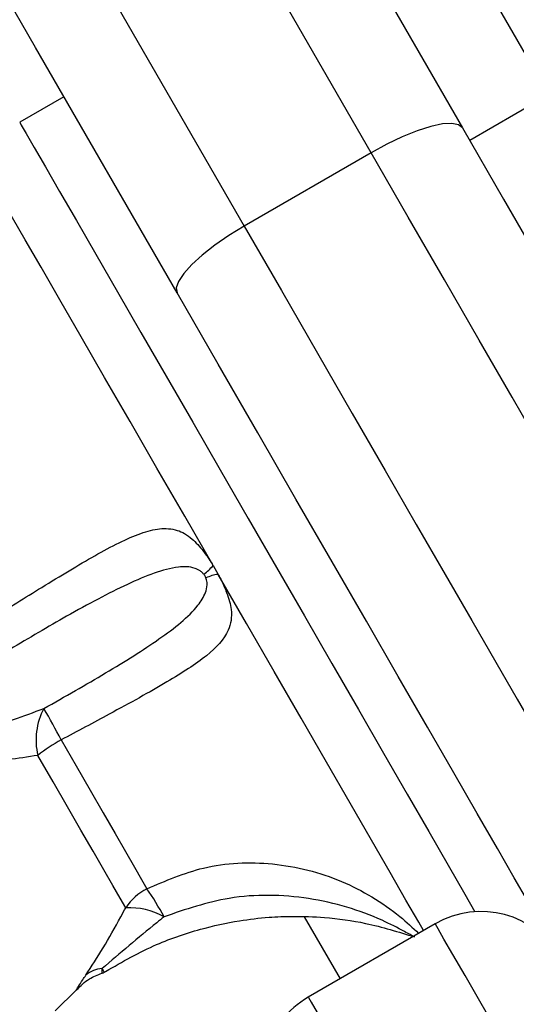
# Model space of a CAD drawing. Units: millimetres. Extents: x 2.5 to 23.1, y 2.2 to 19.6.
# Drawn here: x 11.3 to 11.4, y 8.1 to 8.1 of the extents above; entities that cross this region are included whole.
import ezdxf

# ---------------------------------------------------------------- set-up
doc = ezdxf.new("R2010")
doc.units = ezdxf.units.MM
doc.header["$LTSCALE"] = 100
doc.header["$PDSIZE"] = -1
doc.layers.add('DIASTASEIS', color=253, linetype='Continuous', lineweight=5)
doc.styles.get("Standard").update_dxf_attribs({"font": 'ARIALN.TTF'})
doc.dimstyles.get("Standard").update_dxf_attribs({"dimtxt": 0.18, "dimasz": 0.15, "dimexe": 0.18, "dimexo": 0.063, "dimgap": 0.09, "dimtad": 0, "dimtih": 1, "dimtoh": 1, "dimdsep": 46, "dimtxsty": 'Standard', "dimblk": 'OBLIQUE', "dimcen": 0.09, "dimadec": 0, "dimazin": 0, "dimtfac": 1, "dimtofl": 0, "dimtmove": 0, "dimatfit": 3, "dimfxl": 1, "dimarcsym": 0})

# ---------------------------------------------------------------- blocks, each defined once
blk = doc.blocks.new('_Oblique')
at = {"color": 0, "linetype": 'ByBlock', "lineweight": -2, "transparency": 16777216}
blk.add_line((-0.5, -0.5), (0.5, 0.5), dxfattribs=at)
blk = doc.blocks.new('*D42')
at = {"layer": 'Defpoints', "color": 0}
for p in [(4.598138798508444, 9.104173865121084), (14.91306089145655, 6.878689645793202), (14.91306089145655, 3.486301746527715)]:
    blk.add_point(p, dxfattribs=at)
at = {"layer": 'DIASTASEIS', "color": 0, "lineweight": -2}
for p, q in [((4.598138798508444, 9.041173865121083), (4.598138798508444, 3.306301746527715)), ((14.91306089145655, 6.815689645793202), (14.91306089145655, 3.306301746527715)), ((4.598138798508444, 3.486301746527715), (9.424085520289456, 3.486301746527715)), ((14.91306089145655, 3.486301746527715), (10.08711416967554, 3.486301746527715))]:
    blk.add_line(p, q, dxfattribs=at)
at = {"layer": 'DIASTASEIS', "color": 0, "linetype": 'ByBlock', "lineweight": -2, "xscale": 0.15, "yscale": 0.15, "zscale": 0.15, "rotation": 180}
blk.add_blockref('_Oblique', (4.598138798508444, 3.486301746527715), dxfattribs=at)
at = {"layer": 'DIASTASEIS', "color": 0, "linetype": 'ByBlock', "lineweight": -2, "xscale": 0.15, "yscale": 0.15, "zscale": 0.15}
blk.add_blockref('_Oblique', (14.91306089145655, 3.486301746527715), dxfattribs=at)
at = {"layer": 'DIASTASEIS', "color": 0, "insert": (9.755599844982498, 3.486301746527715), "char_height": 0.18, "attachment_point": 5}
blk.add_mtext('10.32', dxfattribs=at)
blk = doc.blocks.new('*D43')
at = {"layer": 'Defpoints', "color": 0}
for p in [(2.598139035530039, 9.100041749265074), (16.91306089145655, 6.874689640786528), (16.91306089145655, 2.427327907894323)]:
    blk.add_point(p, dxfattribs=at)
at = {"layer": 'DIASTASEIS', "color": 0, "lineweight": -2}
for p, q in [((2.598139035530039, 9.037041749265073), (2.598139035530039, 2.247327907894323)), ((16.91306089145655, 6.811689640786528), (16.91306089145655, 2.247327907894323)), ((2.598139035530039, 2.427327907894323), (9.424085638800253, 2.427327907894323)), ((16.91306089145655, 2.427327907894323), (10.08711428818634, 2.427327907894323))]:
    blk.add_line(p, q, dxfattribs=at)
at = {"layer": 'DIASTASEIS', "color": 0, "linetype": 'ByBlock', "lineweight": -2, "xscale": 0.15, "yscale": 0.15, "zscale": 0.15, "rotation": 180}
blk.add_blockref('_Oblique', (2.598139035530039, 2.427327907894323), dxfattribs=at)
at = {"layer": 'DIASTASEIS', "color": 0, "linetype": 'ByBlock', "lineweight": -2, "xscale": 0.15, "yscale": 0.15, "zscale": 0.15}
blk.add_blockref('_Oblique', (16.91306089145655, 2.427327907894323), dxfattribs=at)
at = {"layer": 'DIASTASEIS', "color": 0, "insert": (9.755599963493296, 2.427327907894323), "char_height": 0.18, "attachment_point": 5}
blk.add_mtext('14.32', dxfattribs=at)
blk = doc.blocks.new('*D44')
at = {"layer": 'Defpoints', "color": 0}
for p in [(6.795109241007594, 10.20952740148732), (11.36730190902017, 5.470112036976388), (17.85931037174305, 5.470112036976388)]:
    blk.add_point(p, dxfattribs=at)
at = {"layer": 'DIASTASEIS', "color": 0, "lineweight": -2}
for p, q in [((6.858109241007594, 10.20952740148732), (18.03931037174305, 10.20952740148732)), ((17.85931037174305, 10.20952740148732), (17.85931037174305, 8.019819719231855)), ((17.85931037174305, 5.470112036976388), (17.85931037174305, 7.659819719231855)), ((11.43030190902017, 5.470112036976388), (18.03931037174305, 5.470112036976388))]:
    blk.add_line(p, q, dxfattribs=at)
at = {"layer": 'DIASTASEIS', "color": 0, "linetype": 'ByBlock', "lineweight": -2, "xscale": 0.15, "yscale": 0.15, "zscale": 0.15}
for p, rotation in [((17.85931037174305, 10.20952740148732), 90), ((17.85931037174305, 5.470112036976388), 270)]:
    blk.add_blockref('_Oblique', p, dxfattribs=dict(at, rotation=rotation))
at = {"layer": 'DIASTASEIS', "color": 0, "insert": (17.85931037174305, 7.839819719231855), "char_height": 0.18, "attachment_point": 5}
blk.add_mtext('4.74', dxfattribs=at)
blk = doc.blocks.new('*D45')
at = {"layer": 'Defpoints', "color": 0}
for p in [(6.791732036072062, 11.70960174643096), (11.36555746519298, 3.970120582515847), (19.17215844950988, 3.970120582515846)]:
    blk.add_point(p, dxfattribs=at)
at = {"layer": 'DIASTASEIS', "color": 0, "lineweight": -2}
for p, q in [((6.854732036072062, 11.70960174643096), (19.35215844950988, 11.70960174643096)), ((19.17215844950988, 11.70960174643096), (19.17215844950988, 8.019861164473404)), ((19.17215844950988, 3.970120582515846), (19.17215844950988, 7.659861164473404)), ((11.42855746519298, 3.970120582515847), (19.35215844950988, 3.970120582515846))]:
    blk.add_line(p, q, dxfattribs=at)
at = {"layer": 'DIASTASEIS', "color": 0, "linetype": 'ByBlock', "lineweight": -2, "xscale": 0.15, "yscale": 0.15, "zscale": 0.15}
for p, rotation in [((19.17215844950988, 11.70960174643096), 90), ((19.17215844950988, 3.970120582515846), 270)]:
    blk.add_blockref('_Oblique', p, dxfattribs=dict(at, rotation=rotation))
at = {"layer": 'DIASTASEIS', "color": 0, "insert": (19.17215844950988, 7.839861164473404), "char_height": 0.18, "attachment_point": 5}
blk.add_mtext('7.74', dxfattribs=at)
blk = doc.blocks.new('KATOPSI S284')
at = {"color": 7, "linetype": 'Continuous', "lineweight": 25}
for p, q in [((24738.0899977579, -1876.928936167133), (24738.07969205522, -1876.934886200797)), ((24738.0575286045, -1876.93249796189), (24738.05511437797, -1876.933891816509)), ((24738.07430433177, -1876.935554368865), (24738.06737612628, -1876.939554376972)), ((24738.06567316197, -1876.958070857894), (24738.06595413827, -1876.958557470214)), ((24738.07780741595, -1876.977621896636), (24738.07087921046, -1876.981621904742)), ((24738.05705492639, -1876.982378168475), (24738.05821066045, -1876.981220527065))]:
    blk.add_line(p, q, dxfattribs=at)
at = {"color": 8, "linetype": 'Continuous', "lineweight": 25}
blk.add_line((24738.07065932893, -1876.977241022956), (24738.07261126184, -1876.980621858012), dxfattribs=at)
at = {"color": 8, "linetype": 'Continuous', "lineweight": 25, "flags": 128}
for points in [[(24738.07430433177, -1876.935554368865), (24738.06660436534, -1876.922217591178), (24738.05895470523, -1876.908968015086), (24738.05135898732, -1876.895811839473), (24738.04382090711, -1876.88275550164)], [(24738.03689270162, -1876.886755509746), (24738.04443078183, -1876.899811847579), (24738.05202649974, -1876.912967963588), (24738.05967615985, -1876.926217599284), (24738.06737612628, -1876.939554376972)], [(24738.05511437797, -1876.933891816509), (24738.05520396375, -1876.934047027004), (24738.055471529, -1876.934510453117), (24738.05591343783, -1876.935275895965), (24738.05652372979, -1876.936332924735), (24738.05729411983, -1876.937667353523), (24738.05821429633, -1876.939261062515), (24738.05927168273, -1876.94109247483), (24738.06045203351, -1876.943136914146), (24738.06173937463, -1876.945366664302), (24738.06311630153, -1876.947751624954), (24738.06456421756, -1876.950259490382), (24738.06606351279, -1876.952856345546), (24738.06759392165, -1876.955507083308), (24738.06913476132, -1876.958175940883), (24738.07066517018, -1876.960826678645), (24738.07216452502, -1876.963423533809), (24738.07361244105, -1876.965931399238), (24738.07498936795, -1876.968316359889), (24738.07627670907, -1876.970546110046), (24738.07745705985, -1876.972590549361), (24738.07851444625, -1876.974421961677), (24738.07943456315, -1876.976015670669), (24738.07998131656, -1876.976962669265)], [(24738.07717256688, -1876.977988405597), (24738.07690559768, -1876.977525933158), (24738.0762128725, -1876.976326151263), (24738.07534747266, -1876.974827273261), (24738.07432376288, -1876.973054094684), (24738.0731587305, -1876.97103623904), (24738.0718716874, -1876.968807025325), (24738.07048409127, -1876.966403646838), (24738.0690189495, -1876.963865859878), (24738.06750052117, -1876.961235924136), (24738.06595413827, -1876.958557470214)], [(24738.09605615281, -1877.009229643714), (24738.09438799762, -1877.006340308559), (24738.09271346473, -1877.003439886939), (24738.09105091237, -1877.000560267341), (24738.08941857957, -1876.997732980621), (24738.08783428811, -1876.994988961589), (24738.08631550216, -1876.992358250987), (24738.0848787322, -1876.989869757068), (24738.08353983306, -1876.987550719154), (24738.08231340789, -1876.985426469219), (24738.08121292733, -1876.983520372283), (24738.08025043153, -1876.981853289974), (24738.0794364705, -1876.980443461311), (24738.07877992534, -1876.979306323898), (24738.07828806781, -1876.97845439471), (24738.07796626233, -1876.977896972072), (24738.07781796598, -1876.977640135658), (24738.07780741595, -1876.977621896636)], [(24738.07087921046, -1876.981621904742), (24738.07088976049, -1876.981640143764), (24738.07103805684, -1876.981896980178), (24738.07135986232, -1876.982454402816), (24738.07185171985, -1876.983306332004), (24738.07250826501, -1876.984443469417), (24738.07332222604, -1876.98585329808), (24738.07428472184, -1876.987520380389), (24738.0753852024, -1876.989426477325), (24738.07661162757, -1876.99155072726), (24738.07795052671, -1876.993869765174), (24738.07938729667, -1876.996358259094), (24738.08090608262, -1876.998988969695), (24738.08249037408, -1877.001732988727), (24738.08412270688, -1877.004560275447), (24738.08578525924, -1877.007439895046), (24738.08745979213, -1877.01034025706), (24738.08912794732, -1877.01322965182)]]:
    blk.add_lwpolyline(points, dxfattribs=at)
at = {"color": 7, "linetype": 'Continuous', "lineweight": 25, "flags": 128}
for points in [[(24738.04871015691, -1876.881224019897), (24738.05627339028, -1876.894323869121), (24738.06389521503, -1876.907525225055), (24738.07157181644, -1876.920821471584), (24738.07929943942, -1876.934206171405)], [(24738.06371097707, -1876.943206174743), (24738.05598335408, -1876.929821474921), (24738.04830675267, -1876.916525228393), (24738.04068498754, -1876.903323872459), (24738.03312169456, -1876.89022396363), (24738.02562068843, -1876.877231819999)], [(24738.08402221345, -1876.932386203182), (24738.07824902677, -1876.92238674916), (24738.0720333352, -1876.911620898616), (24738.06587736749, -1876.900958402526), (24738.05978541516, -1876.890406890285), (24738.05376194858, -1876.879973872077), (24738.04781119966, -1876.869666917693), (24738.04193740033, -1876.859493239295), (24738.03614478253, -1876.84946010865), (24738.03043751859, -1876.839574797523), (24738.024819602, -1876.829844220054), (24738.0192950859, -1876.8202755288), (24738.01602302932, -1876.814608080756)], [(24738.07929943942, -1876.934206171405), (24738.07908653163, -1876.934029503238), (24738.07871537351, -1876.933955712688), (24738.07820027017, -1876.933987601173), (24738.07756095075, -1876.934123916995), (24738.07682209157, -1876.934359534156), (24738.07601200484, -1876.934685333144), (24738.0751618638, -1876.93508873738), (24738.07430433177, -1876.935554368865)], [(24738.07929943942, -1876.934206171405), (24738.08153818988, -1876.938083751571), (24738.08370702409, -1876.941840334308), (24738.08579008721, -1876.945448322665), (24738.08777218007, -1876.948881311786), (24738.08963869952, -1876.952114267719), (24738.09137605571, -1876.95512340821), (24738.09297149324, -1876.957886858356), (24738.0944134488, -1876.960384352577), (24738.09569125318, -1876.962597532642), (24738.09679554843, -1876.964510305297), (24738.09771834754, -1876.966108663451), (24738.09845285558, -1876.96738086499), (24738.09899370812, -1876.968317611587)], [(24738.09220819615, -1876.966564758193), (24738.09171651744, -1876.965713127029), (24738.0910487666, -1876.964556618106), (24738.09020989083, -1876.963103576076), (24738.0892059698, -1876.961364729774), (24738.08804433488, -1876.959352715385), (24738.08673350953, -1876.957082255256), (24738.0852830305, -1876.954570038688), (24738.08370362662, -1876.951834423911), (24738.0820068016, -1876.948895378482), (24738.08020489358, -1876.945774479282), (24738.07831125402, -1876.942494495284), (24738.07633953237, -1876.939079447162), (24738.07430433177, -1876.935554368865)], [(24738.06567316197, -1876.958070857894), (24738.06412677907, -1876.955392403972), (24738.06260835074, -1876.952762468231), (24738.06114320897, -1876.95022468127), (24738.05975555324, -1876.947821302783), (24738.05846856975, -1876.945592089069), (24738.05730353736, -1876.943574233424), (24738.05627982759, -1876.941801054847), (24738.05541442775, -1876.940302176845), (24738.05472170257, -1876.939102335346), (24738.05421321534, -1876.938221617114), (24738.05389731073, -1876.93767450608), (24738.05377935313, -1876.937470121753)], [(24738.06737612628, -1876.939554376972), (24738.06654416465, -1876.940064235103), (24738.06576966189, -1876.940598709953), (24738.06508247994, -1876.941137416732), (24738.06450902366, -1876.941659493816), (24738.06407128715, -1876.942144914043), (24738.06378613853, -1876.942575080764), (24738.06366448545, -1876.942933423888), (24738.06371097707, -1876.943206174743)], [(24738.06737612628, -1876.939554376972), (24738.06941132688, -1876.943079455268), (24738.07138304853, -1876.946494503391), (24738.07327674769, -1876.949774487388), (24738.07507859611, -1876.952895386588), (24738.07677542113, -1876.955834432018), (24738.07835482501, -1876.958570046794), (24738.07980530404, -1876.961082263362), (24738.08111612939, -1876.963352663886), (24738.08227776431, -1876.965364678275), (24738.08328168534, -1876.967103584182), (24738.08412056111, -1876.968556626212), (24738.08478831195, -1876.969713135135), (24738.08527999066, -1876.9705647663)], [(24738.08340524577, -1876.977317614925), (24738.08286439323, -1876.976380808723), (24738.08212988519, -1876.975108666789), (24738.08120708608, -1876.973510308635), (24738.08010279082, -1876.97159753598), (24738.07882498645, -1876.969384355914), (24738.07738309049, -1876.966886861694), (24738.07578759336, -1876.964123411548), (24738.07405023717, -1876.961114271056), (24738.07218371772, -1876.957881315124), (24738.07020162486, -1876.954448326003), (24738.06811856174, -1876.950840337646), (24738.06594972753, -1876.947083754909), (24738.06371097707, -1876.943206174743)], [(24738.05737780475, -1876.967592521083), (24738.05819099092, -1876.969000978839), (24738.05896108293, -1876.970334751975), (24738.05967586183, -1876.971572800052), (24738.06032400273, -1876.972695453536), (24738.06089531325, -1876.973684950244), (24738.06138067388, -1876.974525614154), (24738.0617723956, -1876.97520415343), (24738.06206433915, -1876.975709779632)], [(24738.06090669774, -1876.976746840846), (24738.06060772084, -1876.976228995693), (24738.06020646237, -1876.975534005534), (24738.05970935964, -1876.974673016441), (24738.05912428044, -1876.973659558666), (24738.05846040391, -1876.972509725463), (24738.05772833966, -1876.97124169625), (24738.0569395914, -1876.969875617397), (24738.0561067357, -1876.968433065784)]]:
    blk.add_lwpolyline(points, dxfattribs=at)
at = {"color": 7, "linetype": 'Continuous', "lineweight": 25}
for centre, radius, start, end in [((24738.06383692903, -1876.956656936625), 0.002317525571506746, 305.1085322016153, 322.4032998499412), ((24738.06626093446, -1876.960856720257), 0.002319628129673755, 97.60026291506901, 114.8801609099866), ((24738.05962742614, -1876.967588101288), 0.003620666537836824, 151.7797792332548, 193.495714679605), ((24738.02877277094, -1876.982152765838), 0.03209748722597522, 26.97654344813539, 30.471068972938), ((24738.06220014539, -1876.976266175074), 0.009924073901815829, 119.072994739508, 127.8795014834521), ((24738.0634890763, -1876.978464823863), 0.003101635801234322, 117.3451874988733, 146.36530675278), ((24738.04934022369, -1876.984524427465), 0.0154790545801047, 28.07614531384441, 34.71233265632715), ((24738.06106637015, -1876.980754564018), 0.00401090267842377, 61.21449687596755, 92.28152464551519), ((24738.08030741819, -1876.981952004798), 0.005000000000001592, 30.00000003617397, 119.9999999157065), ((24738.05972010242, -1876.98160428931), 0.001540546061429026, 94.02067344370555, 130.1816792357967), ((24738.05946110854, -1876.979845137333), 0.000499999999999897, 286.9870953490509, 302.5298303546038), ((24738.07337921495, -1876.985952004798), 0.005000000000000016, 119.9999999157065, 210.000000036174)]:
    blk.add_arc(centre, radius, start, end, dxfattribs=at)
for points, knots in [([(24738.05356048488, -1876.960980637443), (24738.05449223664, -1876.960400109674), (24738.05649020668, -1876.9591552748), (24738.05932811221, -1876.95744187566), (24738.06138928097, -1876.956378558778), (24738.0627830055, -1876.956020097479), (24738.06368711237, -1876.956077578258), (24738.06445084081, -1876.956501794633), (24738.06505963632, -1876.957158195948), (24738.0654464601, -1876.957710032068), (24738.06561796077, -1876.957980936039), (24738.06566440587, -1876.958056594345), (24738.06567316197, -1876.958070857894)], [0, 0, 0, 0, 0.1756936923890521, 0.3767427627956844, 0.5841289676080128, 0.6844001054856693, 0.7880624607000336, 0.8801480567066581, 0.9475368299380937, 0.9856429094701951, 0.9972933168054113, 1, 1, 1, 1]), ([(24738.06516980075, -1876.958552821052), (24738.0651527625, -1876.958532374888), (24738.06509063471, -1876.958457820566), (24738.06492596046, -1876.958325466683), (24738.06446829327, -1876.958123523831), (24738.06366000951, -1876.958137406275), (24738.06246708918, -1876.95845868068), (24738.06052327327, -1876.959291858739), (24738.05790114701, -1876.960690398974), (24738.05562526658, -1876.96203428727), (24738.05457662486, -1876.962653501403)], [0, 0, 0, 0, 0.005751083758655105, 0.02097059203307464, 0.05076796378072896, 0.1518768237819382, 0.2961696367540282, 0.4444880987695615, 0.744040616180016, 1, 1, 1, 1]), ([(24738.05643712424, -1876.965876026523), (24738.05758924471, -1876.965225570971), (24738.05989269507, -1876.963925106202), (24738.06235597862, -1876.962373561333), (24738.06395811347, -1876.961191568406), (24738.06479652212, -1876.96037343366), (24738.06523616753, -1876.959697284354), (24738.0653603463, -1876.959218211638), (24738.06534484516, -1876.958922497503), (24738.06529768071, -1876.958788387444), (24738.06528501653, -1876.958752377403)], [0, 0, 0, 0, 0.2780609344716263, 0.5559310663236475, 0.6954351653559071, 0.8347679385571829, 0.9242665888479942, 0.9691356959980622, 0.9917125914732189, 1, 1, 1, 1]), ([(24738.06595413827, -1876.958557470214), (24738.06596176359, -1876.9585715606), (24738.06600931376, -1876.958659425755), (24738.06618884674, -1876.959002798306), (24738.06650072323, -1876.959697460844), (24738.06675250594, -1876.960679907472), (24738.06655598455, -1876.961814359704), (24738.06542492799, -1876.963021815818), (24738.06316061344, -1876.964463408961), (24738.06032924442, -1876.96601860361), (24738.05826414252, -1876.967119862767), (24738.05737780475, -1876.967592521083)], [0, 0, 0, 0, 0.002592383373825119, 0.01616564384523904, 0.06349670702553956, 0.1377668993520718, 0.2565621825760653, 0.4358990304673492, 0.6250414158557153, 0.8390684953986427, 1, 1, 1, 1]), ([(24738.06528501653, -1876.958752377403), (24738.06526586389, -1876.958710079944), (24738.06523384359, -1876.958639364996), (24738.06518815939, -1876.9585776299), (24738.06516980075, -1876.958552821052)], [0, 0, 0, 0, 0.5981402767998708, 1, 1, 1, 1]), ([(24738.05221038007, -1876.967247350585), (24738.05251021943, -1876.967170455884), (24738.05394218619, -1876.96680322373), (24738.05533553142, -1876.966285412956), (24738.05643712424, -1876.965876026523)], [0, 0, 0, 0, 0.2093898914616192, 1, 1, 1, 1]), ([(24738.0561067357, -1876.968433065784), (24738.05501987813, -1876.968609922742), (24738.05365848543, -1876.968831452939), (24738.05220612947, -1876.968661276965), (24738.05191325091, -1876.968626959693)], [0, 0, 0, 0, 0.7983424410674823, 1, 1, 1, 1]), ([(24738.07656901025, -1876.978296800029), (24738.07656104905, -1876.978292056808), (24738.07653205501, -1876.978274782393), (24738.07639814448, -1876.97819609746), (24738.0758897767, -1876.977905888982), (24738.07473716055, -1876.977323685635), (24738.07297985744, -1876.976667265381), (24738.07019642589, -1876.976046362777), (24738.06672281797, -1876.97596995615), (24738.06417272971, -1876.976838912855), (24738.06299774789, -1876.977239294421)], [0, 0, 0, 0, 0.005759153161214021, 0.02097435311381987, 0.05077202957897258, 0.1518802470480673, 0.2961746551247896, 0.4444891077084674, 0.7440421142092617, 1, 1, 1, 1]), ([(24738.05872612142, -1876.980427308452), (24738.05904166048, -1876.979944436896), (24738.05968187586, -1876.978964710975), (24738.06040581088, -1876.977672282297), (24738.06081788642, -1876.976910929157), (24738.06090669774, -1876.976746840846)], [0, 0, 0, 0, 0.4325921598423083, 0.8777111577631103, 0.9999999999999999, 0.9999999999999999, 0.9999999999999999, 0.9999999999999999]), ([(24738.06299774789, -1876.977239294421), (24738.06286482685, -1876.977347068814), (24738.06170749538, -1876.978285450726), (24738.06059595944, -1876.979230778858), (24738.05961208486, -1876.980067534816)], [0, 0, 0, 0, 0.1148513101111474, 0.9999999999999999, 0.9999999999999999, 0.9999999999999999, 0.9999999999999999]), ([(24738.05963837051, -1876.980325563323), (24738.06055359371, -1876.979792766449), (24738.06225016028, -1876.9788051108), (24738.06480310736, -1876.977924904674), (24738.06692764555, -1876.977457565658), (24738.06861506524, -1876.977261244913), (24738.07016576117, -1876.977196369374), (24738.071933203, -1876.977263848421), (24738.07418742096, -1876.977565130378), (24738.07579815468, -1876.978065550677), (24738.07668273591, -1876.978340371024)], [0, 0, 0, 0, 0.1784571055194621, 0.3308093137922387, 0.4536852144397366, 0.5453506447782663, 0.6173475887462507, 0.7156231388465377, 0.8438261833137035, 1, 1, 1, 1]), ([(24738.07658063315, -1876.978303714168), (24738.07658151366, -1876.978304228757), (24738.07658622765, -1876.978306983715), (24738.07657673213, -1876.978301367341), (24738.07656901025, -1876.978296800029)], [0, 0, 0, 0, 0.1867863678496539, 0.9999999999999999, 0.9999999999999999, 0.9999999999999999, 0.9999999999999999]), ([(24738.05822138928, -1876.981233461272), (24738.05844138674, -1876.981010408276), (24738.05883979661, -1876.980606464902), (24738.05937057958, -1876.980411417585), (24738.05960827016, -1876.980324073207)], [0, 0, 0, 0, 0.5521887727306801, 1, 1, 1, 1])]:
    blk.add_open_spline(points, degree=3, knots=knots, dxfattribs=at)
at = {"color": 8, "linetype": 'Continuous', "lineweight": 25}
for points, knots in [([(24738.06206433915, -1876.975709779632), (24738.06307998263, -1876.975274440365), (24738.06525781548, -1876.974340947288), (24738.06898886568, -1876.974176156607), (24738.0721251052, -1876.974969245867), (24738.07439069677, -1876.976132663175), (24738.07583926515, -1876.977143410666), (24738.07657345061, -1876.97783671269), (24738.07690047168, -1876.978145523441)], [0, 0, 0, 0, 0.201641552954813, 0.4323777062154942, 0.6703894495758149, 0.7854663366100431, 0.9044423651534151, 1, 1, 1, 1]), ([(24738.05821083926, -1876.981220646274), (24738.05820737383, -1876.981226234459), (24738.0581830044, -1876.981265531376), (24738.05829363723, -1876.981086096045), (24738.05849779059, -1876.980765594909), (24738.05866907034, -1876.980511833197), (24738.05872612142, -1876.980427308452)], [0, 0, 0, 0, 0.06967133285402555, 0.4899387893045139, 0.8301052052493069, 1, 1, 1, 1]), ([(24738.05961208486, -1876.980067534816), (24738.05960956098, -1876.980091945786), (24738.05960117014, -1876.980173102219), (24738.05960284935, -1876.980273712097), (24738.05960619844, -1876.980333096807), (24738.05960550707, -1876.980319501985), (24738.05960540914, -1876.980317576301)], [0, 0, 0, 0, 0.1412546896930694, 0.4696137321473217, 0.9248716396439436, 1, 1, 1, 1]), ([(24738.05961208486, -1876.980067534816), (24738.05963406595, -1876.980104572567), (24738.05970583287, -1876.980225498546), (24738.05972019702, -1876.98024973885), (24738.05973016166, -1876.980266554725)], [0, 0, 0, 0, 0.3062844843314196, 1, 1, 1, 1])]:
    blk.add_open_spline(points, degree=3, knots=knots, dxfattribs=at)
blk = doc.blocks.new('KATOPSH_S284')
blk.add_blockref('KATOPSI S284', (-24726.72503376166, 1885.062684131302))

msp = doc.modelspace()

# ---------------------------------------------------------------- block references
msp.add_blockref('KATOPSH_S284', (0, 0))

# ---------------------------------------------------------------- dimensions: what is measured, and where the dimension line sits
at = {"layer": 'DIASTASEIS'}
for base, p1, p2, picture, middle in [((19.17215844950988, 3.970120582515846), (6.791732036072062, 11.70960174643096), (11.36555746519298, 3.970120582515847), '*D45', (19.17215844950988, 7.839861164473404)), ((17.85931037174305, 5.470112036976388), (6.795109241007594, 10.20952740148732), (11.36730190902017, 5.470112036976388), '*D44', (17.85931037174305, 7.839819719231855))]:
    dim = msp.add_linear_dim(base=base, p1=p1, p2=p2, angle=90, dimstyle='standard', override={"dimtxsty": 'Standard'}, dxfattribs=at)
    dim.commit()
    dim.dimension.update_dxf_attribs({"geometry": picture, "text_midpoint": middle})
for base, p1, p2, text, picture, middle in [((14.91306089145655, 3.486301746527715), (4.598138798508444, 9.104173865121084), (14.91306089145655, 6.878689645793202), '10.32', '*D42', (9.755599844982498, 3.486301746527715)), ((16.91306089145655, 2.427327907894323), (2.598139035530039, 9.100041749265074), (16.91306089145655, 6.874689640786528), '14.32', '*D43', (9.755599963493296, 2.427327907894323))]:
    dim = msp.add_linear_dim(base=base, p1=p1, p2=p2, text=text, dimstyle='standard', override={"dimtxsty": 'Standard'}, dxfattribs=at)
    dim.commit()
    dim.dimension.update_dxf_attribs({"geometry": picture, "text_midpoint": middle})

doc.saveas('drawing.dxf')
